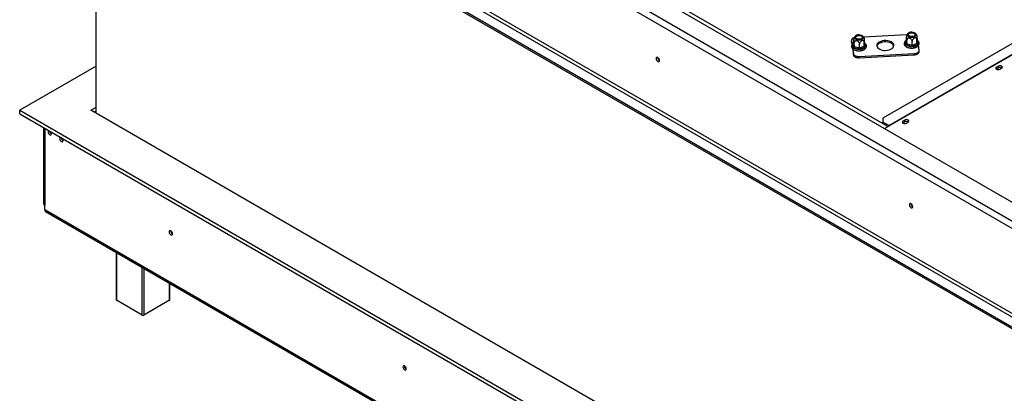
# Model space of a CAD drawing. Units: millimetres. Extents: x 78 to 10917, y 56 to 6153.
# Drawn here: x 3053 to 3947, y 823 to 1162 of the extents above; entities that cross this region are included whole.
import ezdxf

# ---------------------------------------------------------------- set-up
doc = ezdxf.new("R2010")
doc.units = ezdxf.units.MM
doc.header["$LTSCALE"] = 18

msp = doc.modelspace()

# ---------------------------------------------------------------- linework, layer by layer
at = {"color": 7, "linetype": 'Continuous', "lineweight": 25}
for p, q in [((4191.78, 841.62), (3078.93, 1484.05)), ((4204.5, 851.41), (3095.9, 1491.39)), ((3076.1, 1479.15), (4188.95, 836.72)), ((3053.43, 1402.83), (4193.23, 744.83)), ((3053.43, 1401.19), (4193.23, 743.2)), ((3074.69, 1399.54), (4187.53, 757.1)), ((3076.1, 1401.99), (4188.95, 759.55)), ((3122.7, 1076.88), (3122.7, 1361.2)), ((3841.3, 1064.67), (3518.5, 1251.02)), ((4103.25, 1226.17), (3836.67, 1072.28)), ((4116.42, 1223.82), (3842.77, 1065.85)), ((4116.72, 1223.67), (3843.07, 1065.69)), ((3858.52, 1147.93), (3819.21, 1145.95)), ((3858.15, 1142.78), (3858.15, 1146.13)), ((3868.48, 1142.46), (3868.01, 1145.51)), ((3808.22, 1142.75), (3808.22, 1141.52)), ((3808.22, 1141.52), (3808.24, 1141.27)), ((3808.24, 1142.49), (3808.76, 1139.08)), ((3808.24, 1141.27), (3808.24, 1142.49)), ((3808.24, 1141.27), (3808.62, 1138.8)), ((3809.08, 1135.73), (3809.99, 1129.77)), ((3809.3, 1135.51), (3809.99, 1130.99)), ((3809.36, 1139.3), (3809.49, 1139.76)), ((3809.76, 1136.68), (3809.36, 1139.3)), ((3809.49, 1139.76), (3810.04, 1140.14)), ((3810.03, 1136.21), (3809.76, 1136.68)), ((3810.68, 1135.92), (3810.03, 1136.21)), ((3810.33, 1140.36), (3810.33, 1143.72)), ((3810.33, 1140.36), (3810.36, 1140.17)), ((3810.36, 1140.17), (3810.76, 1137.55)), ((3814.81, 1134.81), (3810.68, 1135.92)), ((3810.76, 1137.55), (3810.79, 1137.34)), ((3810.79, 1137.34), (3810.79, 1140.69)), ((3810.79, 1137.34), (3811.1, 1137.26)), ((3811.1, 1137.26), (3815.23, 1136.15)), ((3815.23, 1136.15), (3815.55, 1136.06)), ((3815.55, 1136.06), (3815.55, 1139.41)), ((3815.55, 1136.06), (3815.83, 1136.18)), ((3816.41, 1134.89), (3815.63, 1134.7)), ((3815.83, 1136.18), (3819.57, 1137.69)), ((3820.14, 1136.4), (3816.41, 1134.89)), ((3819.57, 1137.69), (3819.85, 1137.8)), ((3819.85, 1137.8), (3819.85, 1141.15)), ((3820.69, 1136.75), (3820.14, 1136.4)), ((3820.15, 1140.3), (3820.42, 1139.86)), ((3820.42, 1139.86), (3820.82, 1137.24)), ((3820.82, 1137.24), (3820.69, 1136.75)), ((3857.18, 1141.72), (3857.31, 1142.17)), ((3857.58, 1139.09), (3857.18, 1141.72)), ((3857.31, 1142.17), (3857.86, 1142.55)), ((3857.85, 1138.62), (3857.58, 1139.09)), ((3858.5, 1138.34), (3857.85, 1138.62)), ((3858.15, 1142.78), (3858.18, 1142.58)), ((3858.18, 1142.58), (3858.57, 1139.96)), ((3862.63, 1137.22), (3858.5, 1138.34)), ((3858.57, 1139.96), (3858.61, 1139.76)), ((3858.61, 1139.76), (3858.61, 1143.11)), ((3858.61, 1139.76), (3858.92, 1139.68)), ((3858.92, 1139.68), (3863.05, 1138.56)), ((3863.45, 1137.12), (3862.63, 1137.22)), ((3863.05, 1138.56), (3863.37, 1138.48)), ((3863.37, 1138.48), (3863.37, 1141.83)), ((3863.37, 1138.48), (3863.65, 1138.59)), ((3864.22, 1137.31), (3863.45, 1137.12)), ((3863.65, 1138.59), (3867.39, 1140.1)), ((3867.96, 1138.81), (3864.22, 1137.31)), ((3867.39, 1140.1), (3867.67, 1140.21)), ((3867.67, 1140.21), (3867.67, 1143.57)), ((3868.51, 1139.16), (3867.96, 1138.81)), ((3867.97, 1142.71), (3868.24, 1142.27)), ((3868.24, 1142.27), (3868.64, 1139.65)), ((3868.64, 1139.65), (3868.51, 1139.16)), ((3869.76, 1134.01), (3869.09, 1138.42)), ((3809.99, 1129.77), (3809.99, 1130.99)), ((3815.63, 1134.7), (3814.81, 1134.81)), ((3815.4, 1128.37), (3865.21, 1130.88)), ((3815.4, 1127.14), (3865.21, 1129.66)), ((3815.4, 1127.14), (3815.4, 1128.37)), ((3865.21, 1129.66), (3865.21, 1130.88)), ((3869.78, 1132.53), (3869.78, 1133.76)), ((3122.7, 1119.58), (3053.4, 1079.57)), ((3939.67, 1116.92), (3939.8, 1117.01)), ((3941.57, 1119.66), (3939.8, 1118.64)), ((3939.8, 1117.01), (3939.8, 1118.64)), ((3939.8, 1117.01), (3941.57, 1118.03)), ((3941.57, 1118.03), (3941.57, 1119.66)), ((3942.91, 1116.84), (3944.68, 1117.86)), ((3118.03, 1079.57), (3122.7, 1082.27)), ((3053.4, 1076.31), (3053.4, 1079.57)), ((3053.4, 1079.57), (4193.26, 421.55)), ((3053.4, 1076.31), (4193.26, 418.28)), ((4193.26, 458.86), (3118.03, 1079.57)), ((3120.86, 1077.94), (3122.7, 1079)), ((3836.67, 1072.28), (3836.65, 1068.64)), ((3074.93, 1063.88), (3074.93, 995.18)), ((3836.65, 1068.64), (3836.77, 1067.29)), ((3836.65, 1068.64), (3842.77, 1065.85)), ((3838.19, 1062.88), (3843.07, 1065.69)), ((3839.63, 1065.64), (3841.49, 1064.79)), ((3854.82, 1067.94), (3854.95, 1068.02)), ((3856.71, 1070.67), (3854.95, 1069.65)), ((3854.95, 1068.02), (3854.95, 1069.65)), ((3854.95, 1068.02), (3856.71, 1069.04)), ((3856.71, 1069.04), (3856.71, 1070.67)), ((3858.06, 1067.86), (3859.82, 1068.88)), ((3076.1, 1063.2), (3076.1, 1062.71)), ((3076.1, 1062.71), (3076.1, 993.55)), ((3076.1, 989.47), (3076.1, 993.55)), ((3076.1, 989.47), (4188.95, 347.04)), ((3076.93, 987.64), (4189.78, 345.21)), ((3141.07, 950.61), (3141.07, 907.56)), ((3189.74, 907.56), (3189.74, 922.52)), ((3164.7, 893.69), (3141.36, 907.16)), ((3189.44, 907.16), (3166.11, 893.69))]:
    msp.add_line(p, q, dxfattribs=at)
at = {"color": 8, "linetype": 'Continuous', "lineweight": 25}
for p, q in [((3810.04, 1140.14), (3810.27, 1140.33)), ((3810.04, 1140.14), (3810.31, 1140.25)), ((3819.85, 1140.44), (3820.15, 1140.3)), ((3857.86, 1142.55), (3858.08, 1142.74)), ((3857.86, 1142.55), (3858.12, 1142.66)), ((3867.67, 1142.86), (3867.97, 1142.71)), ((3842.8, 1065.54), (3842.77, 1065.85)), ((3141.36, 950.44), (3141.36, 907.16)), ((3164.7, 893.69), (3164.7, 936.97)), ((3166.11, 936.16), (3166.11, 893.69)), ((3189.44, 907.16), (3189.44, 922.68))]:
    msp.add_line(p, q, dxfattribs=at)
at = {"color": 7, "linetype": 'Continuous', "lineweight": 25, "flags": 128}
for points in [[(3818.32, 1146.92), (3817.51, 1147.41), (3816.49, 1147.75), (3815.34, 1147.89), (3814.17, 1147.83), (3813.08, 1147.57), (3812.17, 1147.14), (3811.52, 1146.58), (3811.19, 1145.93), (3811.2, 1145.25), (3811.56, 1144.61), (3812.24, 1144.05), (3813.16, 1143.63), (3814.26, 1143.39), (3815.43, 1143.35), (3816.58, 1143.51), (3817.59, 1143.86), (3818.37, 1144.36), (3818.87, 1144.98), (3819.03, 1145.65), (3818.84, 1146.32), (3818.32, 1146.92)], [(3812.63, 1144.63), (3812.19, 1145.17), (3812.1, 1145.77), (3812.37, 1146.35), (3812.97, 1146.84), (3813.82, 1147.19), (3814.83, 1147.34), (3815.87, 1147.29), (3816.81, 1147.04), (3817.55, 1146.61), (3817.99, 1146.07), (3818.08, 1145.47), (3817.81, 1144.89), (3817.21, 1144.39), (3816.36, 1144.05), (3815.35, 1143.89), (3814.31, 1143.95), (3813.37, 1144.2), (3812.63, 1144.63)], [(3866.14, 1149.34), (3865.33, 1149.83), (3864.3, 1150.16), (3863.15, 1150.3), (3861.98, 1150.24), (3860.9, 1149.99), (3859.99, 1149.56), (3859.34, 1148.99), (3859.01, 1148.34), (3859.02, 1147.67), (3859.38, 1147.02), (3860.05, 1146.47), (3860.98, 1146.05), (3862.08, 1145.81), (3863.25, 1145.77), (3864.39, 1145.93), (3865.4, 1146.27), (3866.19, 1146.78), (3866.69, 1147.39), (3866.85, 1148.06), (3866.66, 1148.73), (3866.14, 1149.34)], [(3860.45, 1147.04), (3860.01, 1147.59), (3859.92, 1148.18), (3860.19, 1148.77), (3860.79, 1149.26), (3861.64, 1149.6), (3862.65, 1149.76), (3863.69, 1149.71), (3864.63, 1149.45), (3865.37, 1149.03), (3865.81, 1148.48), (3865.9, 1147.88), (3865.63, 1147.3), (3865.03, 1146.81), (3864.18, 1146.46), (3863.17, 1146.31), (3862.13, 1146.36), (3861.19, 1146.61), (3860.45, 1147.04)], [(3868.01, 1145.51), (3867.83, 1146.07), (3867.61, 1146.42)], [(3831.28, 1137.86), (3831.61, 1136.91), (3832.28, 1136.03), (3833.26, 1135.24), (3834.52, 1134.6), (3835.98, 1134.13), (3837.59, 1133.85), (3839.26, 1133.78), (3840.92, 1133.92), (3842.49, 1134.26), (3843.89, 1134.78), (3845.07, 1135.47), (3845.96, 1136.29), (3846.53, 1137.2), (3846.75, 1138.16), (3846.6, 1139.12), (3846.1, 1140.04), (3845.27, 1140.88), (3844.14, 1141.6), (3842.77, 1142.16), (3841.23, 1142.54), (3839.58, 1142.71), (3837.91, 1142.68), (3836.28, 1142.44), (3834.79, 1142.01), (3833.49, 1141.4), (3832.45, 1140.64), (3831.71, 1139.77), (3831.31, 1138.83), (3831.28, 1137.86)], [(3846.68, 1137.64), (3846.6, 1137.9), (3846.1, 1138.82), (3845.27, 1139.66), (3844.14, 1140.38), (3842.77, 1140.94), (3841.23, 1141.31), (3839.58, 1141.49), (3837.91, 1141.46), (3836.28, 1141.22), (3834.79, 1140.78), (3833.49, 1140.17), (3832.45, 1139.41), (3831.71, 1138.55), (3831.32, 1137.64)], [(3634.08, 1124.7), (3633.96, 1125.46), (3633.62, 1126.23), (3633.12, 1126.91), (3632.52, 1127.39), (3631.93, 1127.6), (3631.42, 1127.5), (3631.09, 1127.11), (3630.97, 1126.5), (3631.09, 1125.74), (3631.42, 1124.96), (3631.93, 1124.28), (3632.52, 1123.8), (3633.12, 1123.59), (3633.62, 1123.69), (3633.96, 1124.08), (3634.08, 1124.7)], [(3809.99, 1130.99), (3810.17, 1130.44), (3810.53, 1129.91), (3811.07, 1129.44), (3811.75, 1129.03), (3812.56, 1128.71), (3813.46, 1128.49), (3814.42, 1128.37), (3815.4, 1128.37)], [(3809.99, 1129.77), (3810.17, 1129.21), (3810.53, 1128.69), (3811.07, 1128.21), (3811.75, 1127.81), (3812.56, 1127.49), (3813.46, 1127.27), (3814.42, 1127.15), (3815.4, 1127.14)], [(3865.21, 1130.88), (3866.18, 1130.99), (3867.09, 1131.2), (3867.91, 1131.51), (3868.61, 1131.9), (3869.16, 1132.37), (3869.55, 1132.89), (3869.75, 1133.44), (3869.76, 1134.01)], [(3865.21, 1129.66), (3866.18, 1129.76), (3867.09, 1129.97), (3867.91, 1130.28), (3868.61, 1130.68), (3869.16, 1131.15), (3869.55, 1131.67), (3869.75, 1132.22), (3869.78, 1132.53)], [(3939.8, 1118.64), (3939.32, 1118.23), (3939.15, 1117.74), (3939.32, 1117.25), (3939.8, 1116.84), (3940.51, 1116.57), (3941.35, 1116.47), (3942.2, 1116.57), (3942.91, 1116.84)], [(3944.68, 1117.86), (3945.15, 1118.27), (3945.32, 1118.76), (3945.15, 1119.25), (3944.68, 1119.66), (3943.96, 1119.93), (3943.12, 1120.03), (3942.28, 1119.93), (3941.57, 1119.66)], [(3121.9, 1077.34), (3122.29, 1077.91), (3122.7, 1078.42)], [(3854.95, 1069.65), (3854.47, 1069.24), (3854.3, 1068.76), (3854.47, 1068.27), (3854.95, 1067.86), (3855.66, 1067.58), (3856.5, 1067.49), (3857.34, 1067.58), (3858.06, 1067.86)], [(3859.82, 1068.88), (3860.3, 1069.29), (3860.47, 1069.78), (3860.3, 1070.26), (3859.82, 1070.67), (3859.11, 1070.95), (3858.27, 1071.05), (3857.43, 1070.95), (3856.71, 1070.67)], [(3080.14, 1060.87), (3080.13, 1060.87), (3079.65, 1060.78), (3079.33, 1060.4), (3079.21, 1059.81), (3079.33, 1059.09), (3079.65, 1058.35), (3080.13, 1057.7), (3080.7, 1057.24), (3081.27, 1057.04), (3081.75, 1057.14), (3082.07, 1057.51), (3082.18, 1058.1), (3082.18, 1058.1)], [(3090.76, 1054.74), (3090.74, 1054.75), (3090.26, 1054.65), (3089.93, 1054.28), (3089.82, 1053.69), (3089.93, 1052.97), (3090.26, 1052.23), (3090.74, 1051.58), (3091.31, 1051.12), (3091.87, 1050.92), (3092.36, 1051.01), (3092.68, 1051.39), (3092.79, 1051.98), (3092.79, 1051.98)], [(3863.89, 992.03), (3863.77, 992.79), (3863.43, 993.57), (3862.93, 994.25), (3862.33, 994.73), (3861.74, 994.93), (3861.23, 994.84), (3860.9, 994.45), (3860.78, 993.83), (3860.9, 993.07), (3861.23, 992.3), (3861.74, 991.62), (3862.33, 991.13), (3862.93, 990.93), (3863.43, 991.03), (3863.77, 991.41), (3863.89, 992.03)], [(3192.14, 967.47), (3192.02, 968.23), (3191.68, 969.01), (3191.18, 969.69), (3190.58, 970.17), (3189.99, 970.38), (3189.48, 970.28), (3189.15, 969.89), (3189.03, 969.27), (3189.15, 968.51), (3189.48, 967.74), (3189.99, 967.06), (3190.58, 966.58), (3191.18, 966.37), (3191.68, 966.47), (3192.02, 966.85), (3192.14, 967.47)], [(3404.27, 845.01), (3404.15, 845.77), (3403.82, 846.55), (3403.31, 847.23), (3402.72, 847.71), (3402.12, 847.91), (3401.62, 847.82), (3401.28, 847.43), (3401.16, 846.81), (3401.28, 846.05), (3401.62, 845.28), (3402.12, 844.59), (3402.72, 844.11), (3403.31, 843.91), (3403.82, 844.01), (3404.15, 844.39), (3404.27, 845.01)]]:
    msp.add_lwpolyline(points, dxfattribs=at)
at = {"color": 8, "linetype": 'Continuous', "lineweight": 25, "flags": 128}
for points in [[(3810.04, 1140.14), (3810.15, 1140.06), (3810.22, 1140.03)], [(3857.86, 1142.55), (3857.97, 1142.48), (3858.04, 1142.45)]]:
    msp.add_lwpolyline(points, dxfattribs=at)
at = {"color": 7, "linetype": 'Continuous', "lineweight": 25}
for centre, radius, start, end in [((3811.1, 1142.36), 2.86, 103.18183, 177.33887), ((3811.31, 1138.26), 2.21, 151.74818, 225.48716), ((3809.39, 1140.28), 0.976, 268.4734, 353.58396), ((3809.79, 1137.66), 0.976, 268.4734, 353.58396), ((3808.69, 1137.29), 2.41, 325.55351, 359.43097), ((3814.85, 1143.17), 8.36, 240.09945, 269.76754), ((3812.82, 1136.17), 2.41, 325.55351, 359.43097), ((3817.67, 1136.23), 1.84, 181.43324, 226.52867), ((3815.77, 1141.85), 6.99, 275.26811, 308.7511), ((3821.41, 1137.74), 1.84, 181.43324, 226.52867), ((3818.87, 1138.28), 2.21, 331.74818, 45.48716), ((3859.13, 1140.67), 2.21, 151.74818, 225.48716), ((3857.21, 1142.69), 0.976, 268.4734, 353.58396), ((3857.6, 1140.07), 0.976, 268.4734, 353.58396), ((3856.51, 1139.7), 2.41, 325.55351, 359.43097), ((3862.66, 1145.58), 8.36, 240.09945, 269.76754), ((3860.64, 1138.59), 2.41, 325.55351, 359.43097), ((3865.49, 1138.64), 1.84, 181.43324, 226.52867), ((3863.58, 1144.27), 6.99, 275.26811, 308.7511), ((3869.23, 1140.15), 1.84, 181.43324, 226.52867), ((3866.69, 1140.7), 2.21, 331.74818, 45.48716), ((3635.54, 1127.34), 3.15, 177.74035, 242.09738), ((3635.46, 1127.29), 3, 177.3033, 242.20986), ((3943.12, 1115.2), 3.22, 58.33881, 118.77963), ((3077.18, 1064.82), 2.37, 204.97726, 242.87461), ((3841.32, 1062.68), 3.48, 59.92924, 65.41371), ((3858.26, 1066.22), 3.22, 58.33881, 118.77963), ((3083.73, 1060.71), 3.1, 182.19115, 240.09857), ((3078.88, 1057.92), 3.31, 3.08856, 44.32266), ((3094.34, 1054.59), 3.1, 182.19115, 240.09857), ((3089.48, 1051.8), 3.31, 3.08856, 44.32266), ((3076.93, 995.38), 2.01, 185.6948, 245.62534), ((3081.8, 996.27), 6.77, 198.58075, 212.64738), ((3865.34, 994.67), 3.14, 177.5896, 242.40502), ((3865.27, 994.62), 3, 177.3033, 242.20986), ((3078.06, 989.25), 1.97, 173.70115, 234.98667), ((3193.59, 970.11), 3.14, 177.5896, 242.40502), ((3193.52, 970.07), 3, 177.33113, 241.9368), ((3141.57, 907.61), 0.503, 185.6948, 245.62534), ((3189.24, 907.61), 0.503, 294.37466, 354.3052), ((3165.4, 895.05), 1.54, 242.60967, 297.39033), ((3405.73, 847.65), 3.15, 177.74035, 242.09738), ((3405.65, 847.6), 3, 177.33113, 241.9368)]:
    msp.add_arc(centre, radius, start, end, dxfattribs=at)
at = {"color": 8, "linetype": 'Continuous', "lineweight": 25}
for centre, radius, start, end in [((3820.35, 1140.96), 1.1, 243.07127, 273.60889), ((3820.72, 1138.17), 0.935, 202.70483, 276.37768), ((3868.17, 1143.37), 1.1, 243.07127, 273.60889), ((3868.53, 1140.58), 0.935, 202.70483, 276.37768)]:
    msp.add_arc(centre, radius, start, end, dxfattribs=at)
at = {"color": 7, "linetype": 'Continuous', "lineweight": 25}
for points, knots in [([(3810.79, 1140.69), (3810.78, 1140.99), (3810.78, 1141.57), (3810.74, 1142.6), (3810.67, 1143.58), (3810.6, 1144.37), (3810.52, 1144.85), (3810.45, 1145.06), (3810.4, 1145.01), (3810.35, 1144.69), (3810.33, 1144.2), (3810.33, 1143.83), (3810.33, 1143.72)], [0, 0, 0, 0, 0.115719, 0.231594, 0.349263, 0.455471, 0.550002, 0.639991, 0.733866, 0.836939, 0.950516, 1, 1, 1, 1]), ([(3811.81, 1146.83), (3811.65, 1146.7), (3811.18, 1146.3), (3810.71, 1145.65), (3810.49, 1145.12), (3810.43, 1144.97)], [0, 0, 0, 0, 0.261444, 0.795141, 1, 1, 1, 1]), ([(3819.51, 1145.43), (3819.43, 1145.59), (3819.17, 1146.09), (3818.69, 1146.6), (3818.31, 1146.93), (3818.22, 1147.01)], [0, 0, 0, 0, 0.264131, 0.814123, 1, 1, 1, 1]), ([(3819.53, 1145.44), (3819.55, 1145.39), (3819.59, 1145.3), (3819.66, 1144.81), (3819.73, 1144.14), (3819.79, 1143.33), (3819.83, 1142.42), (3819.85, 1141.67), (3819.85, 1141.27), (3819.85, 1141.15)], [0, 0, 0, 0, 0.137092, 0.286895, 0.429499, 0.578261, 0.741599, 0.921584, 1, 1, 1, 1]), ([(3858.61, 1143.11), (3858.6, 1143.4), (3858.6, 1143.99), (3858.55, 1145.02), (3858.49, 1146), (3858.41, 1146.78), (3858.34, 1147.27), (3858.27, 1147.47), (3858.21, 1147.43), (3858.17, 1147.1), (3858.15, 1146.62), (3858.15, 1146.24), (3858.15, 1146.13)], [0, 0, 0, 0, 0.115719, 0.231594, 0.349263, 0.455471, 0.550002, 0.639991, 0.733866, 0.836939, 0.950516, 1, 1, 1, 1]), ([(3859.62, 1149.25), (3859.47, 1149.11), (3859, 1148.71), (3858.53, 1148.07), (3858.31, 1147.54), (3858.25, 1147.39)], [0, 0, 0, 0, 0.261444, 0.795141, 1, 1, 1, 1]), ([(3863.37, 1141.83), (3863.34, 1142.11), (3863.28, 1142.67), (3862.84, 1143.54), (3862.17, 1144.28), (3861.37, 1144.77), (3860.59, 1144.97), (3859.9, 1144.93), (3859.3, 1144.66), (3858.84, 1144.16), (3858.63, 1143.61), (3858.61, 1143.22), (3858.61, 1143.11)], [0, 0, 0, 0, 0.115719, 0.231594, 0.349263, 0.455471, 0.550002, 0.639991, 0.733866, 0.836939, 0.950516, 1, 1, 1, 1]), ([(3867.67, 1143.57), (3867.65, 1143.8), (3867.61, 1144.33), (3867.23, 1144.92), (3866.62, 1145.26), (3866, 1145.25), (3865.41, 1145.06), (3864.84, 1144.73), (3864.24, 1144.15), (3863.75, 1143.41), (3863.43, 1142.6), (3863.39, 1142.08), (3863.37, 1141.83)], [0, 0, 0, 0, 0.103374, 0.227402, 0.345681, 0.452315, 0.499829, 0.594514, 0.689001, 0.787163, 0.89589, 1, 1, 1, 1]), ([(3867.33, 1147.84), (3867.25, 1148.01), (3866.98, 1148.5), (3866.51, 1149.01), (3866.13, 1149.34), (3866.03, 1149.43)], [0, 0, 0, 0, 0.264131, 0.814123, 1, 1, 1, 1]), ([(3867.35, 1147.85), (3867.37, 1147.81), (3867.41, 1147.71), (3867.48, 1147.22), (3867.55, 1146.55), (3867.6, 1145.74), (3867.65, 1144.83), (3867.67, 1144.08), (3867.67, 1143.69), (3867.67, 1143.57)], [0, 0, 0, 0, 0.137092, 0.286895, 0.429499, 0.578261, 0.741599, 0.921584, 1, 1, 1, 1]), ([(3810.33, 1140.63), (3810.12, 1140.5), (3809.54, 1140.16), (3808.91, 1139.45), (3808.43, 1138.56), (3808.29, 1137.61), (3808.47, 1136.67), (3808.95, 1135.81), (3809.69, 1135.05), (3810.68, 1134.4), (3811.89, 1133.9), (3813.26, 1133.56), (3814.71, 1133.42), (3816.18, 1133.46), (3817.6, 1133.7), (3818.91, 1134.12), (3820.05, 1134.72), (3820.97, 1135.48), (3821.57, 1136.34), (3821.87, 1137.27), (3821.84, 1138.21), (3821.5, 1139.11), (3820.87, 1139.91), (3820.3, 1140.43), (3819.89, 1140.64), (3819.85, 1140.66)], [0, 0, 0, 0, 0.029059, 0.077808, 0.120452, 0.166067, 0.209769, 0.253103, 0.297821, 0.344437, 0.392063, 0.439747, 0.487298, 0.534805, 0.582404, 0.630227, 0.678442, 0.727117, 0.775597, 0.817362, 0.861727, 0.905086, 0.948968, 0.994745, 1, 1, 1, 1]), ([(3809.49, 1139.76), (3809.5, 1139.76), (3809.54, 1139.76), (3809.69, 1139.76), (3809.92, 1139.8), (3810.15, 1139.93), (3810.3, 1140.12), (3810.32, 1140.28), (3810.33, 1140.36)], [0, 0, 0, 0, 0.004162, 0.09651, 0.357505, 0.581507, 0.790467, 1, 1, 1, 1]), ([(3810.79, 1137.34), (3810.78, 1137.25), (3810.76, 1137.08), (3810.63, 1136.8), (3810.42, 1136.52), (3810.21, 1136.33), (3810.07, 1136.23), (3810.03, 1136.21), (3810.03, 1136.21)], [0, 0, 0, 0, 0.209533, 0.418493, 0.642495, 0.90349, 0.995838, 1, 1, 1, 1]), ([(3815.55, 1139.41), (3815.52, 1139.69), (3815.47, 1140.26), (3815.02, 1141.13), (3814.36, 1141.86), (3813.56, 1142.36), (3812.78, 1142.56), (3812.08, 1142.51), (3811.48, 1142.24), (3811.02, 1141.75), (3810.81, 1141.19), (3810.79, 1140.81), (3810.79, 1140.69)], [0, 0, 0, 0, 0.115719, 0.231594, 0.349263, 0.455471, 0.550002, 0.639991, 0.733866, 0.836939, 0.950516, 1, 1, 1, 1]), ([(3819.85, 1141.15), (3819.83, 1141.39), (3819.79, 1141.91), (3819.41, 1142.51), (3818.8, 1142.84), (3818.18, 1142.84), (3817.59, 1142.65), (3817.02, 1142.32), (3816.42, 1141.73), (3815.94, 1141), (3815.61, 1140.19), (3815.57, 1139.67), (3815.55, 1139.41)], [0, 0, 0, 0, 0.103374, 0.227402, 0.345681, 0.452315, 0.499829, 0.594514, 0.689001, 0.787163, 0.89589, 1, 1, 1, 1]), ([(3815.55, 1136.06), (3815.55, 1135.97), (3815.55, 1135.79), (3815.57, 1135.47), (3815.59, 1135.13), (3815.61, 1134.88), (3815.63, 1134.74), (3815.63, 1134.7), (3815.63, 1134.7)], [0, 0, 0, 0, 0.209533, 0.418493, 0.642495, 0.90349, 0.995838, 1, 1, 1, 1]), ([(3820.15, 1140.3), (3820.15, 1140.3), (3820.11, 1140.29), (3820.01, 1140.28), (3819.91, 1140.29), (3819.85, 1140.3)], [0, 0, 0, 0, 0.015477, 0.358913, 1, 1, 1, 1]), ([(3819.85, 1137.8), (3819.86, 1137.71), (3819.88, 1137.54), (3820.03, 1137.27), (3820.26, 1137.02), (3820.49, 1136.85), (3820.64, 1136.77), (3820.69, 1136.75), (3820.69, 1136.75)], [0, 0, 0, 0, 0.209533, 0.418493, 0.642495, 0.90349, 0.995838, 1, 1, 1, 1]), ([(3858.15, 1143.05), (3857.93, 1142.92), (3857.36, 1142.57), (3856.73, 1141.87), (3856.25, 1140.97), (3856.1, 1140.03), (3856.29, 1139.08), (3856.76, 1138.22), (3857.5, 1137.46), (3858.5, 1136.82), (3859.71, 1136.31), (3861.07, 1135.98), (3862.53, 1135.83), (3864, 1135.88), (3865.42, 1136.12), (3866.73, 1136.54), (3867.87, 1137.13), (3868.78, 1137.89), (3869.39, 1138.75), (3869.68, 1139.69), (3869.66, 1140.63), (3869.32, 1141.53), (3868.68, 1142.33), (3868.12, 1142.84), (3867.71, 1143.05), (3867.67, 1143.07)], [0, 0, 0, 0, 0.029059, 0.077808, 0.120452, 0.166067, 0.209769, 0.253103, 0.297821, 0.344437, 0.392063, 0.439747, 0.487298, 0.534805, 0.582404, 0.630227, 0.678442, 0.727117, 0.775597, 0.817362, 0.861727, 0.905086, 0.948968, 0.994745, 1, 1, 1, 1]), ([(3857.31, 1142.17), (3857.31, 1142.17), (3857.36, 1142.17), (3857.51, 1142.17), (3857.74, 1142.21), (3857.97, 1142.35), (3858.12, 1142.53), (3858.14, 1142.7), (3858.15, 1142.78)], [0, 0, 0, 0, 0.004162, 0.09651, 0.357505, 0.581507, 0.790467, 1, 1, 1, 1]), ([(3858.61, 1139.76), (3858.6, 1139.67), (3858.58, 1139.49), (3858.44, 1139.21), (3858.24, 1138.94), (3858.03, 1138.74), (3857.89, 1138.65), (3857.85, 1138.62), (3857.85, 1138.62)], [0, 0, 0, 0, 0.209533, 0.418493, 0.642495, 0.90349, 0.995838, 1, 1, 1, 1]), ([(3863.37, 1138.48), (3863.37, 1138.38), (3863.37, 1138.2), (3863.38, 1137.88), (3863.41, 1137.54), (3863.43, 1137.29), (3863.44, 1137.15), (3863.45, 1137.12), (3863.45, 1137.12)], [0, 0, 0, 0, 0.209533, 0.418493, 0.642495, 0.90349, 0.995838, 1, 1, 1, 1]), ([(3867.97, 1142.71), (3867.97, 1142.71), (3867.93, 1142.71), (3867.82, 1142.69), (3867.73, 1142.71), (3867.67, 1142.72)], [0, 0, 0, 0, 0.015477, 0.358913, 1, 1, 1, 1]), ([(3867.67, 1140.21), (3867.68, 1140.13), (3867.7, 1139.95), (3867.85, 1139.69), (3868.08, 1139.43), (3868.31, 1139.26), (3868.46, 1139.18), (3868.5, 1139.16), (3868.51, 1139.16)], [0, 0, 0, 0, 0.209533, 0.418493, 0.642495, 0.90349, 0.995838, 1, 1, 1, 1])]:
    msp.add_open_spline(points, degree=3, knots=knots, dxfattribs=at)

doc.saveas('drawing.dxf')
